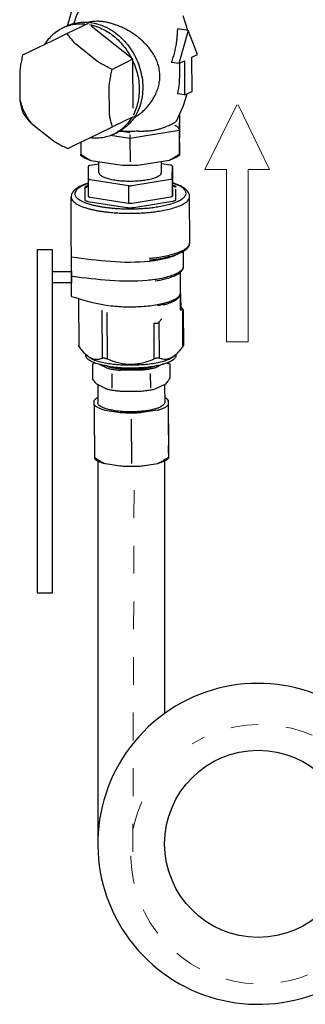
# Model space of a CAD drawing. Extents: x 1630.5 to 1681.2, y 1326.5 to 1396.8.
# Drawn here: x 1641 to 1643.5, y 1331.9 to 1340.7 of the extents above; entities that cross this region are included whole.
import ezdxf

# ---------------------------------------------------------------- set-up
doc = ezdxf.new("R2010")
doc.units = 0
doc.header["$MEASUREMENT"] = 0
doc.linetypes.add('HIDDEN', pattern=[2, 1, -1])
doc.layers.add('Hidden', color=8, linetype='HIDDEN')
doc.layers.add('Pressurizing Line', color=2, linetype='CONTINUOUS')

msp = doc.modelspace()

# ---------------------------------------------------------------- linework, layer by layer
at = {"layer": 'Hidden', "lineweight": 5, "ltscale": 0.25}
msp.add_line((1642.0056, 1336.495), (1641.9944, 1333.0181), dxfattribs=at)
msp.add_arc((1643.1427, 1333.2231), 1.1665, 156.18517, 121.78111, dxfattribs=at)
at = {"layer": 'Pressurizing Line'}
for p, q in [((1641.4414, 1340.7912), (1641.4078, 1340.671)), ((1641.5918, 1340.6898), (1641.4048, 1340.5996)), ((1642.4904, 1340.6263), (1642.447, 1340.7583)), ((1641.3637, 1340.6502), (1641.3958, 1340.6656)), ((1641.9959, 1340.368), (1641.6201, 1340.6673)), ((1642.4916, 1340.6261), (1642.3955, 1340.6412)), ((1642.4916, 1340.6261), (1642.409, 1340.33)), ((1642.5763, 1340.4106), (1642.4916, 1340.6261)), ((1641.2771, 1340.5377), (1641.0771, 1340.4407)), ((1641.4048, 1340.5996), (1641.2771, 1340.5377)), ((1641.0771, 1340.4407), (1641.0028, 1340.4046)), ((1641.6806, 1340.3458), (1641.4797, 1340.5058)), ((1641.9959, 1340.368), (1641.8089, 1340.2778)), ((1641.9977, 1339.9299), (1641.9959, 1340.368)), ((1642.409, 1340.33), (1642.3411, 1340.3407)), ((1642.409, 1340.33), (1642.4593, 1340.3542)), ((1642.4593, 1340.3542), (1642.4605, 1340.0473)), ((1642.527, 1340.3554), (1642.5249, 1340.3863)), ((1642.526, 1340.3864), (1642.5763, 1340.4106)), ((1642.5273, 1340.0795), (1642.526, 1340.3864)), ((1642.5262, 1340.342), (1642.527, 1340.3554)), ((1640.9766, 1340.2618), (1640.9777, 1340.0047)), ((1642.4124, 1340.3312), (1642.4124, 1340.3301)), ((1641.7838, 1339.8779), (1641.7827, 1340.135)), ((1642.4605, 1340.0473), (1642.5273, 1340.0795)), ((1642.4605, 1340.0473), (1642.3968, 1340.0573)), ((1641.998, 1339.8511), (1641.811, 1339.7609)), ((1642.4137, 1339.8692), (1642.4127, 1339.7272)), ((1642.4137, 1339.8692), (1642.4146, 1339.6594)), ((1641.0798, 1339.7939), (1641.2807, 1339.6339)), ((1641.6833, 1339.699), (1641.811, 1339.7609)), ((1641.8738, 1339.7217), (1641.8948, 1339.721)), ((1641.8948, 1339.721), (1641.9691, 1339.7093)), ((1642.4127, 1339.7272), (1641.9692, 1339.6548)), ((1642.4127, 1339.7272), (1642.4136, 1339.5174)), ((1641.4833, 1339.602), (1641.6833, 1339.699)), ((1641.9692, 1339.6548), (1641.7924, 1339.6826)), ((1641.8241, 1339.6957), (1641.8562, 1339.7112)), ((1641.9691, 1339.6898), (1641.9692, 1339.6548)), ((1641.9692, 1339.6548), (1641.97, 1339.445)), ((1642.4146, 1339.5902), (1642.4146, 1339.6594)), ((1641.409, 1339.5659), (1641.4833, 1339.602)), ((1641.5271, 1339.6232), (1641.5275, 1339.5146)), ((1642.4139, 1339.5048), (1642.4146, 1339.5902)), ((1641.5279, 1339.502), (1641.5275, 1339.5146)), ((1641.6159, 1339.4598), (1641.882, 1339.418)), ((1642.0586, 1339.4185), (1642.3253, 1339.4621)), ((1642.2542, 1339.3528), (1642.2538, 1339.4504)), ((1642.4136, 1339.5174), (1642.4139, 1339.5048)), ((1641.5943, 1339.406), (1641.5935, 1339.295)), ((1641.6895, 1339.4266), (1641.6104, 1339.4137)), ((1641.6898, 1339.3505), (1641.6894, 1339.4482)), ((1642.3345, 1339.416), (1642.2539, 1339.4287)), ((1642.3497, 1339.2974), (1642.3505, 1339.4084)), ((1642.3505, 1339.4084), (1642.3505, 1339.4084)), ((1642.3505, 1339.4084), (1642.3511, 1339.2498)), ((1641.5935, 1339.295), (1641.5935, 1339.295)), ((1641.5935, 1339.295), (1641.5942, 1339.1364)), ((1641.6095, 1339.2874), (1641.9552, 1339.233)), ((1641.9871, 1339.2331), (1642.3337, 1339.2897)), ((1642.3497, 1339.2974), (1642.3503, 1339.1388)), ((1641.5631, 1339.2166), (1641.5624, 1339.1056)), ((1641.589, 1339.2309), (1641.5819, 1339.2292)), ((1641.5865, 1339.2281), (1641.5856, 1339.2275)), ((1641.5934, 1339.2544), (1641.5927, 1339.2542)), ((1641.9552, 1339.233), (1641.9558, 1339.0744)), ((1642.3514, 1339.2575), (1642.3501, 1339.2579)), ((1642.3503, 1339.1388), (1642.3511, 1339.2498)), ((1642.3511, 1339.2498), (1642.3511, 1339.2498)), ((1642.3511, 1339.2498), (1642.3511, 1339.2498)), ((1642.3646, 1339.2317), (1642.3573, 1339.2334)), ((1642.3824, 1339.1083), (1642.3831, 1339.2016)), ((1641.4404, 1339.1296), (1641.4404, 1339.1293)), ((1641.444, 1338.2373), (1641.4404, 1339.1296)), ((1641.6101, 1339.1288), (1641.9558, 1339.0744)), ((1641.9878, 1339.0745), (1642.3343, 1339.1311)), ((1642.5071, 1338.7207), (1642.5054, 1339.1339)), ((1641.5942, 1339.0904), (1641.9399, 1339.036)), ((1642.0038, 1339.0362), (1642.3503, 1339.0928)), ((1641.2535, 1338.6561), (1641.1329, 1338.6561)), ((1641.1329, 1338.6561), (1641.1329, 1335.572)), ((1641.2734, 1338.6561), (1641.2535, 1338.6561)), ((1641.2734, 1335.572), (1641.2734, 1338.6561)), ((1642.5018, 1338.6998), (1642.5052, 1338.7084)), ((1642.5052, 1338.7084), (1642.507, 1338.7207)), ((1642.452, 1338.5097), (1642.4515, 1338.6453)), ((1642.452, 1338.5095), (1642.452, 1338.5097)), ((1641.2734, 1338.4591), (1641.4431, 1338.4598)), ((1641.4431, 1338.4598), (1641.4431, 1338.3575)), ((1642.4237, 1338.2691), (1642.4229, 1338.4555)), ((1642.4234, 1338.455), (1642.432, 1338.4635)), ((1641.4431, 1338.3575), (1641.2734, 1338.3575)), ((1641.511, 1337.7826), (1641.5092, 1338.2161)), ((1642.4169, 1338.2434), (1642.4132, 1338.2359)), ((1642.4169, 1338.2434), (1642.4192, 1338.2511)), ((1642.4169, 1338.2434), (1642.4222, 1338.2459)), ((1642.4192, 1338.2513), (1642.4201, 1338.2532)), ((1642.4201, 1338.2532), (1642.4221, 1338.2586)), ((1642.4221, 1338.2586), (1642.4226, 1338.26)), ((1642.4227, 1338.1155), (1642.4222, 1338.2459)), ((1642.4226, 1338.2602), (1642.4236, 1338.269)), ((1642.423, 1338.2601), (1642.4237, 1338.269)), ((1642.4237, 1338.269), (1642.4237, 1338.2691)), ((1642.4285, 1338.1185), (1642.4279, 1338.2519)), ((1642.2303, 1338.166), (1642.2459, 1338.1692)), ((1642.2459, 1338.1692), (1642.2509, 1338.1699)), ((1642.2539, 1338.1647), (1642.2581, 1338.1668)), ((1642.2581, 1338.1668), (1642.2581, 1338.1719)), ((1642.3737, 1338.2006), (1642.385, 1338.208)), ((1641.7209, 1337.6821), (1641.7191, 1338.1128)), ((1641.7669, 1337.6748), (1641.7652, 1338.0926)), ((1642.2544, 1338.0344), (1642.233, 1338.007)), ((1642.4443, 1338.1089), (1642.4274, 1338.1144)), ((1642.4455, 1337.7815), (1642.4443, 1338.1089)), ((1642.4515, 1338.1103), (1642.4512, 1338.1121)), ((1642.4527, 1337.799), (1642.4515, 1338.1105)), ((1642.1881, 1337.6762), (1642.1868, 1337.9995)), ((1642.2343, 1337.6837), (1642.233, 1338.007)), ((1642.4455, 1337.7815), (1642.4408, 1337.7792)), ((1641.5713, 1337.706), (1641.5713, 1337.7149)), ((1641.5887, 1337.699), (1641.5757, 1337.7108)), ((1642.2276, 1337.6851), (1642.2313, 1337.6846)), ((1642.2304, 1337.6803), (1642.2325, 1337.682)), ((1642.2304, 1337.6803), (1642.2344, 1337.6797)), ((1642.2313, 1337.6846), (1642.2343, 1337.6837)), ((1642.2325, 1337.682), (1642.2344, 1337.6837)), ((1642.2344, 1337.6797), (1642.2343, 1337.6837)), ((1642.2391, 1337.6819), (1642.2344, 1337.6797)), ((1642.3687, 1337.7021), (1642.3816, 1337.7141)), ((1642.386, 1337.7093), (1642.386, 1337.7182)), ((1641.6316, 1337.6247), (1641.6321, 1337.496)), ((1641.7653, 1337.5912), (1641.6897, 1337.6275)), ((1641.7727, 1337.6044), (1641.7454, 1337.6143)), ((1642.2692, 1337.6301), (1642.1916, 1337.5926)), ((1642.3264, 1337.6269), (1642.3269, 1337.4982)), ((1641.8047, 1337.5417), (1641.8052, 1337.413)), ((1642.0731, 1337.5733), (1641.8834, 1337.5727)), ((1642.1521, 1337.5428), (1642.1526, 1337.4141)), ((1641.7661, 1337.4011), (1641.6715, 1337.4464)), ((1641.6789, 1337.4429), (1641.6795, 1337.281)), ((1642.2875, 1337.4484), (1642.1923, 1337.4025)), ((1642.2806, 1337.4451), (1642.2813, 1337.2834)), ((1642.0739, 1337.3832), (1641.8842, 1337.3826)), ((1641.6532, 1337.3083), (1641.6473, 1337.3029)), ((1641.6474, 1337.2597), (1641.6477, 1337.3026)), ((1641.6532, 1337.3083), (1641.6477, 1337.3026)), ((1641.6477, 1337.3026), (1641.6478, 1337.3033)), ((1642.3074, 1337.311), (1642.3134, 1337.3048)), ((1642.3074, 1337.3109), (1642.3139, 1337.305)), ((1642.3131, 1337.2618), (1642.313, 1337.189)), ((1642.3134, 1337.3048), (1642.3131, 1337.2618)), ((1642.3134, 1337.3054), (1642.3134, 1337.3048)), ((1642.3137, 1337.2957), (1642.3135, 1337.3053)), ((1642.3137, 1337.2957), (1642.3154, 1336.8967)), ((1641.6474, 1337.1869), (1641.649, 1336.7879)), ((1641.8804, 1337.1911), (1641.7465, 1337.2122)), ((1642.2134, 1337.2137), (1642.0791, 1337.1918)), ((1642.313, 1337.189), (1642.3146, 1336.79)), ((1641.9798, 1337.1346), (1641.9814, 1336.7356)), ((1642.3153, 1336.8239), (1642.315, 1336.7809)), ((1641.6489, 1336.7785), (1641.6553, 1336.7726)), ((1641.649, 1336.7879), (1641.6492, 1336.7782)), ((1641.6796, 1336.7562), (1641.6796, 1333.3159)), ((1641.8823, 1336.7103), (1641.7484, 1336.7313)), ((1642.2153, 1336.7328), (1642.0811, 1336.7109)), ((1642.2812, 1336.7587), (1642.2812, 1334.488)), ((1642.3154, 1336.7807), (1642.3096, 1336.7753)), ((1642.3148, 1336.7803), (1642.3146, 1336.79)), ((1641.1329, 1335.572), (1641.2734, 1335.572))]:
    msp.add_line(p, q, dxfattribs=at)
at = {"layer": 'Pressurizing Line', "lineweight": 5}
for p, q in [((1642.9305, 1339.9581), (1642.6441, 1339.3765)), ((1643.2247, 1339.3765), (1642.9415, 1339.9581)), ((1642.8377, 1339.3765), (1642.6441, 1339.3765)), ((1642.8377, 1339.3765), (1642.8377, 1337.8281)), ((1643.0312, 1339.3765), (1643.2247, 1339.3765)), ((1643.0312, 1337.8281), (1643.0312, 1339.3765)), ((1643.0312, 1337.8281), (1642.8377, 1337.8281))]:
    msp.add_line(p, q, dxfattribs=at)
at = {"layer": 'Pressurizing Line'}
for points in [[(1641.5231, 1340.8371), (1641.4855, 1340.7543), (1641.465, 1340.6898)], [(1642.3894, 1339.8181), (1642.4502, 1339.9521), (1642.4843, 1340.0587)]]:
    msp.add_lwpolyline(points, dxfattribs=at)
msp.add_circle((1643.1221, 1333.3159), 0.8409, dxfattribs=at)
for centre, radius, start, end in [((1641.5226, 1340.321), 0.3655, 110.21097, 115.75403), ((1641.6651, 1340.0253), 0.3659, 295.74961, 300.76773), ((1641.6654, 1340.0248), 0.3654, 300.7697, 301.27953), ((1641.965, 1341.0902), 1.6743, 267.15957, 273.20699), ((1641.778, 1338.6855), 0.5955, 108.03832, 108.30267), ((1641.7864, 1338.6288), 0.6547, 107.02621, 107.13985), ((1642.1756, 1338.7006), 0.5813, 72.2719, 72.42965), ((1642.3809, 1339.2499), 0.0298, 180.30162, 198.88396), ((1642.1643, 1338.6339), 0.651, 73.13619, 73.30532), ((1642.3904, 1338.2681), 0.0331, 343.17607, 346.07996), ((1642.4133, 1338.2461), 0.0169, 53.36657, 55.97721), ((1642.4143, 1338.2475), 0.0153, 49.6419, 53.37963), ((1642.0555, 1339.0626), 0.9135, 281.03278, 282.03052), ((1642.0963, 1338.8826), 0.7289, 282.82885, 285.4435), ((1642.1194, 1338.7467), 0.6051, 285.3544, 286.75844), ((1641.9337, 1337.7439), 0.6364, 36.64028, 38.94464), ((1642.3885, 1337.9669), 0.1526, 75.2177, 77.0341), ((1641.7529, 1337.9206), 0.2744, 227.58952, 229.7331), ((1642.1944, 1337.9328), 0.2877, 310.64758, 312.84457), ((1642.0994, 1337.3016), 0.5685, 143.1577, 145.37204), ((1641.8768, 1337.9451), 0.3562, 253.01769, 253.91678), ((1641.8601, 1337.3032), 0.5677, 34.77066, 37.0417), ((1673.8217, 1337.1972), 32.1744, 179.88883, 180.01842), ((1610.141, 1336.8863), 32.1744, 359.88883, 0.01842), ((1643.1221, 1333.3159), 1.4425, 54.34315, 0)]:
    msp.add_arc(centre, radius, start, end, dxfattribs=at)
for points, start_tangent, end_tangent in [([(1641.3958, 1340.6656), (1641.406, 1340.6704), (1641.4752, 1340.6932), (1641.5485, 1340.7023), (1641.6239, 1340.6974)], (0.900682, 0.43448), (0.987861, -0.155338)), ([(1641.7388, 1340.7041), (1641.7041, 1340.7083), (1641.6707, 1340.7096), (1641.6391, 1340.708), (1641.6094, 1340.7036), (1641.593, 1340.6998)], (-0.987861, 0.155338), (-0.966249, -0.25761)), ([(1641.6239, 1340.6974), (1641.6994, 1340.6786), (1641.7728, 1340.6464), (1641.8423, 1340.6018), (1641.9059, 1340.5458), (1641.9618, 1340.4801), (1642.0085, 1340.4065), (1642.0449, 1340.3269), (1642.0698, 1340.2435), (1642.0826, 1340.1586), (1642.0829, 1340.0745), (1642.0708, 1339.9936), (1642.0465, 1339.9179), (1642.0108, 1339.8497), (1641.9646, 1339.7906), (1641.9091, 1339.7425), (1641.8561, 1339.7112)], (0.987861, -0.155338), (-0.900682, -0.43448)), ([(1642.2381, 1340.2185), (1642.2345, 1340.2669), (1642.2244, 1340.314), (1642.2082, 1340.3595), (1642.1866, 1340.403), (1642.1601, 1340.4443), (1642.1301, 1340.4824), (1642.098, 1340.5168), (1642.0644, 1340.5478), (1642.0298, 1340.5757), (1641.9945, 1340.6006), (1641.9587, 1340.6228), (1641.9222, 1340.6427), (1641.8852, 1340.6601), (1641.8482, 1340.6751), (1641.8113, 1340.6874), (1641.7748, 1340.6972), (1641.7388, 1340.7041)], (-0.004056, 0.999992), (-0.987861, 0.155338)), ([(1641.2029, 1340.5018), (1641.2399, 1340.5535), (1641.2846, 1340.5985), (1641.3355, 1340.635), (1641.3637, 1340.6502)], (0.517818, 0.855491), (0.900693, 0.434456)), ([(1641.6044, 1340.6798), (1641.669, 1340.6626), (1641.7322, 1340.6355), (1641.7925, 1340.5992), (1641.8489, 1340.5543), (1641.9002, 1340.5017), (1641.9453, 1340.4426), (1641.9833, 1340.378)], (0.982844, -0.184438), (0.456257, -0.889848)), ([(1642.3955, 1340.6412), (1642.3941, 1340.6007), (1642.3913, 1340.565), (1642.3877, 1340.5334), (1642.3835, 1340.505), (1642.3789, 1340.4792), (1642.374, 1340.4551), (1642.3686, 1340.4319), (1642.3626, 1340.4089), (1642.356, 1340.3861), (1642.3488, 1340.3633), (1642.3411, 1340.3407)], (-0.012535, -0.999921), (-0.33736, -0.941376)), ([(1641.4797, 1340.5058), (1641.4539, 1340.5352), (1641.4291, 1340.5662), (1641.4048, 1340.5996)], (-0.677578, 0.735451), (-0.571038, 0.820924)), ([(1641.0028, 1340.4046), (1640.992, 1340.354), (1640.9833, 1340.3067), (1640.9766, 1340.2618)], (-0.222575, -0.974916), (-0.129867, -0.991531)), ([(1641.8089, 1340.2778), (1641.7625, 1340.3007), (1641.72, 1340.3232), (1641.6806, 1340.3458)], (-0.902848, 0.42996), (-0.858506, 0.512804)), ([(1641.996, 1340.3519), (1642.023, 1340.282), (1642.0415, 1340.21), (1642.051, 1340.1371), (1642.0512, 1340.065), (1642.0424, 1339.995), (1642.0245, 1339.9287), (1641.998, 1339.8672)], (0.415302, -0.909684), (-0.463826, -0.885927)), ([(1641.7827, 1340.135), (1641.7895, 1340.1801), (1641.7981, 1340.2274), (1641.8089, 1340.2778)], (0.129867, 0.991531), (0.222575, 0.974916)), ([(1642.4124, 1340.3301), (1642.4148, 1340.2598), (1642.4104, 1340.1577), (1642.3968, 1340.0573)], (0.062732, -0.99803), (-0.179223, -0.983809)), ([(1642.0042, 1339.8408), (1642.0319, 1339.8585), (1642.0666, 1339.8847), (1642.1003, 1339.915), (1642.1323, 1339.9494), (1642.1619, 1339.988), (1642.1879, 1340.0301), (1642.2092, 1340.0749), (1642.2251, 1340.1216), (1642.2349, 1340.1697), (1642.2381, 1340.2185)], (0.859568, 0.511021), (-0.004056, 0.999992)), ([(1640.9777, 1340.0047), (1640.9847, 1339.9663), (1640.9938, 1339.9275), (1641.0049, 1339.8877)], (0.157285, -0.987553), (0.290312, -0.956932)), ([(1640.9777, 1340.0047), (1640.995, 1339.9485), (1641.018, 1339.8941), (1641.0464, 1339.8424), (1641.0798, 1339.7939)], (0.244693, -0.969601), (0.609091, -0.7931)), ([(1641.0049, 1339.8877), (1641.0293, 1339.8542), (1641.0541, 1339.8231), (1641.0798, 1339.7939)], (0.571038, -0.820924), (0.677578, -0.735451)), ([(1641.811, 1339.7609), (1641.7998, 1339.8009), (1641.7908, 1339.8397), (1641.7838, 1339.8779)], (-0.290312, 0.956932), (-0.157285, 0.987553)), ([(1641.9855, 1339.845), (1641.9479, 1339.7924), (1641.9032, 1339.7474), (1641.8551, 1339.7126)], (-0.515485, -0.856899), (-0.854645, -0.519212)), ([(1642.3702, 1339.7986), (1642.3761, 1339.8033), (1642.3809, 1339.8074), (1642.3848, 1339.8114), (1642.3879, 1339.8154), (1642.3894, 1339.8181)], (0.794399, 0.607396), (0.462263, 0.886743)), ([(1642.0436, 1339.7215), (1641.9787, 1339.7195), (1641.9136, 1339.7203), (1641.8948, 1339.721)], (-0.998637, -0.052191), (-0.998937, 0.046098)), ([(1642.0436, 1339.7215), (1642.0623, 1339.7222), (1642.0803, 1339.7228), (1642.0981, 1339.7233), (1642.116, 1339.7241), (1642.1343, 1339.7252), (1642.1529, 1339.7269), (1642.1715, 1339.7292), (1642.1898, 1339.7322), (1642.2076, 1339.7358), (1642.2246, 1339.7399), (1642.2406, 1339.7444), (1642.2555, 1339.749), (1642.2694, 1339.7536), (1642.2827, 1339.7582), (1642.2955, 1339.7626)], (0.998637, 0.052191), (0.948942, 0.315451)), ([(1642.3702, 1339.7986), (1642.3558, 1339.789), (1642.3385, 1339.7797), (1642.3184, 1339.7709), (1642.2955, 1339.7626)], (-0.794399, -0.607396), (-0.948942, -0.315451)), ([(1642.37, 1339.7748), (1642.3802, 1339.772), (1642.3901, 1339.7668), (1642.3989, 1339.7594), (1642.4061, 1339.7499), (1642.411, 1339.739), (1642.4127, 1339.7272)], (0.987861, -0.155338), (0.004056, -0.999992)), ([(1641.2807, 1339.6339), (1641.3203, 1339.6112), (1641.3628, 1339.5886), (1641.409, 1339.5659)], (0.858506, -0.512804), (0.902848, -0.429961)), ([(1641.8241, 1339.6957), (1641.7963, 1339.6837), (1641.7361, 1339.6663), (1641.673, 1339.6591), (1641.6085, 1339.6621)], (-0.900693, -0.434456), (-0.992053, 0.12582)), ([(1641.5275, 1339.5146), (1641.5581, 1339.4937), (1641.5874, 1339.4756), (1641.6159, 1339.4598)], (0.815022, -0.579431), (0.88696, -0.461846)), ([(1641.5279, 1339.502), (1641.5507, 1339.4869), (1641.5802, 1339.4728), (1641.6159, 1339.4598)], (0.780514, -0.625139), (0.95284, -0.303472)), ([(1642.3253, 1339.4621), (1642.3538, 1339.4781), (1642.3831, 1339.4964), (1642.4136, 1339.5174)], (0.884502, 0.466537), (0.811947, 0.583731)), ([(1642.4139, 1339.5048), (1642.3909, 1339.4896), (1642.3612, 1339.4753), (1642.3253, 1339.4621)], (-0.781529, -0.623869), (-0.951473, -0.307732)), ([(1641.6104, 1339.4137), (1641.6018, 1339.4117), (1641.5963, 1339.409), (1641.5943, 1339.406)], (-0.986931, -0.161143), (-0.007086, -0.999975)), ([(1642.3505, 1339.4084), (1642.3486, 1339.4114), (1642.343, 1339.414), (1642.3345, 1339.416)], (-0.005348, 0.999986), (-0.987861, 0.155338)), ([(1641.5935, 1339.295), (1641.5954, 1339.292), (1641.601, 1339.2893), (1641.6095, 1339.2874)], (0.005348, -0.999986), (0.987861, -0.155338)), ([(1641.6898, 1339.3505), (1641.6958, 1339.3345), (1641.714, 1339.319), (1641.7434, 1339.3049), (1641.7827, 1339.2929), (1641.8304, 1339.2834)], (0.007171, -0.999974), (0.987861, -0.155338)), ([(1641.8304, 1339.2834), (1641.8843, 1339.2769), (1641.942, 1339.2737), (1642.001, 1339.2739), (1642.0587, 1339.2775), (1642.1126, 1339.2843), (1642.1604, 1339.2941), (1642.2, 1339.3064), (1642.2296, 1339.3207), (1642.2479, 1339.3363), (1642.2542, 1339.3526), (1642.2542, 1339.3528)], (0.987861, -0.155338), (-0.007171, 0.999974)), ([(1642.3337, 1339.2897), (1642.3422, 1339.2917), (1642.3477, 1339.2944), (1642.3497, 1339.2974)], (0.986931, 0.161143), (0.007086, 0.999975)), ([(1641.5927, 1339.2542), (1641.5554, 1339.2413), (1641.5027, 1339.2161), (1641.4676, 1339.1892), (1641.4471, 1339.1602), (1641.4404, 1339.1296)], (-0.955226, -0.295877), (0.004056, -0.999992)), ([(1641.591, 1339.2508), (1641.5426, 1339.2318), (1641.5059, 1339.2108), (1641.4835, 1339.1899), (1641.4735, 1339.1706), (1641.4729, 1339.1535), (1641.4785, 1339.1386), (1641.4886, 1339.1254), (1641.5024, 1339.1131), (1641.5204, 1339.1012), (1641.5426, 1339.0898), (1641.5688, 1339.0789), (1641.5978, 1339.069), (1641.6283, 1339.0603), (1641.6596, 1339.0528), (1641.6909, 1339.0465), (1641.7216, 1339.0413)], (-0.949409, -0.314042), (0.987861, -0.155338)), ([(1641.5631, 1339.2166), (1641.573, 1339.2181), (1641.5819, 1339.2225), (1641.5889, 1339.2293), (1641.5934, 1339.2379), (1641.594, 1339.2397)], (0.999995, 0.003198), (0.253469, 0.967344)), ([(1641.5819, 1339.2292), (1641.5718, 1339.2255), (1641.5654, 1339.2212), (1641.5631, 1339.2166)], (-0.962132, -0.272585), (-0.007086, -0.999975)), ([(1641.5941, 1339.2404), (1641.5933, 1339.2379), (1641.5897, 1339.2314), (1641.5865, 1339.2281)], (-0.258482, -0.966016), (-0.818978, -0.573825)), ([(1641.7216, 1339.0413), (1641.7531, 1339.0367), (1641.7876, 1339.0326), (1641.8254, 1339.0291), (1641.8669, 1339.0262), (1641.9119, 1339.0243), (1641.9592, 1339.0235), (1642.0066, 1339.0239), (1642.053, 1339.0256), (1642.0983, 1339.0284), (1642.1444, 1339.0325), (1642.193, 1339.0385), (1642.2454, 1339.0469), (1642.3004, 1339.0586), (1642.3545, 1339.074), (1642.4029, 1339.093), (1642.4396, 1339.114), (1642.462, 1339.1349), (1642.472, 1339.1542), (1642.4727, 1339.1713), (1642.467, 1339.1862), (1642.457, 1339.1994), (1642.4431, 1339.2117), (1642.4251, 1339.2236), (1642.4029, 1339.2351), (1642.3768, 1339.2459), (1642.3526, 1339.2543)], (0.987861, -0.155338), (-0.952511, 0.304504)), ([(1641.9552, 1339.233), (1641.9656, 1339.232), (1641.9767, 1339.232), (1641.9871, 1339.2331)], (0.987861, -0.155338), (0.986931, 0.161143)), ([(1642.3549, 1339.2364), (1642.3528, 1339.2407), (1642.3511, 1339.2498)], (-0.510717, 0.859749), (-0.004056, 0.999992)), ([(1642.3644, 1339.225), (1642.3573, 1339.2318), (1642.3527, 1339.2403)], (-0.82183, 0.569732), (-0.323719, 0.946153)), ([(1642.5054, 1339.1339), (1642.498, 1339.1656), (1642.4755, 1339.1956), (1642.4367, 1339.2231), (1642.3792, 1339.2484), (1642.3532, 1339.2569)], (-0.004056, 0.999992), (-0.956996, 0.290101)), ([(1642.3607, 1339.2299), (1642.3609, 1339.2298), (1642.3595, 1339.2308), (1642.3563, 1339.2342), (1642.3549, 1339.2364)], (0.928454, -0.371447), (-0.510717, 0.859749)), ([(1642.3832, 1339.2192), (1642.3733, 1339.2207), (1642.3644, 1339.225)], (-0.999995, -0.003198), (-0.82183, 0.569732)), ([(1642.3832, 1339.2192), (1642.381, 1339.2238), (1642.3747, 1339.228), (1642.3646, 1339.2317)], (0.007086, 0.999975), (-0.963426, 0.267975)), ([(1641.4404, 1339.1293), (1641.4411, 1339.1222), (1641.4471, 1339.1064), (1641.4578, 1339.0923), (1641.4725, 1339.0793), (1641.4916, 1339.0666), (1641.5153, 1339.0544), (1641.5431, 1339.0428), (1641.5739, 1339.0323), (1641.6065, 1339.0231), (1641.6397, 1339.0152), (1641.673, 1339.0084), (1641.7057, 1339.0029)], (0.00834, -0.999965), (0.987861, -0.155338)), ([(1641.5624, 1339.1056), (1641.5645, 1339.101), (1641.5709, 1339.0968), (1641.581, 1339.0932), (1641.5942, 1339.0904)], (-0.007086, -0.999975), (0.987861, -0.155338)), ([(1641.5942, 1339.1364), (1641.5953, 1339.1341), (1641.5984, 1339.132), (1641.6035, 1339.1302), (1641.6101, 1339.1288)], (0.005586, -0.999984), (0.987861, -0.155337)), ([(1641.7057, 1339.0029), (1641.7392, 1338.998), (1641.7759, 1338.9937), (1641.8162, 1338.9899), (1641.8602, 1338.9868), (1641.9081, 1338.9848), (1641.9585, 1338.9839), (1642.0089, 1338.9844), (1642.0582, 1338.9861), (1642.1065, 1338.9891), (1642.1555, 1338.9935), (1642.2072, 1338.9999), (1642.263, 1339.0088), (1642.3215, 1339.0213), (1642.379, 1339.0376), (1642.4305, 1339.0578), (1642.4695, 1339.0803), (1642.4934, 1339.1024), (1642.504, 1339.123), (1642.5054, 1339.1339)], (0.987861, -0.155338), (-0.001678, 0.999999)), ([(1642.3343, 1339.1311), (1642.3409, 1339.1325), (1642.346, 1339.1344), (1642.3492, 1339.1365), (1642.3503, 1339.1388)], (0.986931, 0.161143), (0.007086, 0.999975)), ([(1642.3503, 1339.0928), (1642.3636, 1339.0957), (1642.3738, 1339.0994), (1642.3802, 1339.1036), (1642.3824, 1339.1083)], (0.986931, 0.161143), (0.007086, 0.999975)), ([(1641.9399, 1339.036), (1641.9553, 1339.0343), (1641.9719, 1339.0337), (1641.9884, 1339.0344), (1642.0038, 1339.0362)], (0.987861, -0.155338), (0.986931, 0.161143)), ([(1641.9558, 1339.0744), (1641.9635, 1339.0736), (1641.9718, 1339.0733), (1641.9801, 1339.0736), (1641.9878, 1339.0745)], (0.987861, -0.155338), (0.986931, 0.161143)), ([(1642.1448, 1338.5791), (1642.1729, 1338.5821), (1642.2455, 1338.5923), (1642.3117, 1338.6054), (1642.3702, 1338.6211), (1642.4196, 1338.639), (1642.4587, 1338.6588), (1642.4867, 1338.68), (1642.5018, 1338.6998)], (0.995287, 0.096971), (0.445904, 0.895081)), ([(1642.4522, 1338.6441), (1642.4679, 1338.6549), (1642.4962, 1338.6847), (1642.5069, 1338.7161), (1642.507, 1338.7209)], (0.848417, 0.529328), (-0.011687, 0.999932)), ([(1642.1449, 1338.564), (1642.2019, 1338.5708), (1642.2858, 1338.5853), (1642.3596, 1338.6043), (1642.4213, 1338.6276), (1642.4522, 1338.6441)], (0.994995, 0.099926), (0.848417, 0.529328)), ([(1642.432, 1338.4635), (1642.447, 1338.4859), (1642.452, 1338.5095)], (0.678619, 0.734491), (0.003758, 0.999993)), ([(1642.1968, 1338.3766), (1642.2717, 1338.391), (1642.3365, 1338.4095), (1642.3897, 1338.4323), (1642.4234, 1338.455)], (0.988159, 0.153436), (0.750092, 0.661333)), ([(1642.2904, 1338.18), (1642.3178, 1338.1884), (1642.3656, 1338.2076), (1642.3802, 1338.2153)], (0.963612, 0.267306), (0.862938, 0.505309)), ([(1642.3802, 1338.2153), (1642.3998, 1338.2288), (1642.4102, 1338.2385)], (0.862938, 0.505309), (0.675658, 0.737215)), ([(1642.385, 1338.208), (1642.3975, 1338.2179), (1642.4132, 1338.2359)], (0.815752, 0.578401), (0.548899, 0.835889)), ([(1642.4102, 1338.2385), (1642.4192, 1338.2513)], (0.675658, 0.737215), (0.453691, 0.891159)), ([(1642.4222, 1338.2459), (1642.4218, 1338.2479), (1642.4208, 1338.2498), (1642.4192, 1338.2511)], (-0.004056, 0.999992), (-0.858204, 0.513309)), ([(1642.4201, 1338.2532), (1642.4224, 1338.2559), (1642.4221, 1338.2586)], (0.808575, 0.588393), (-0.492304, 0.870424)), ([(1642.4222, 1338.2459), (1642.4264, 1338.2487), (1642.4279, 1338.2518), (1642.4279, 1338.2519)], (0.900696, 0.43445), (-0.016318, 0.999867)), ([(1642.4226, 1338.26), (1642.4228, 1338.2602), (1642.4228, 1338.2602)], (0.534834, 0.844957), (0.901042, -0.433732)), ([(1642.4279, 1338.2519), (1642.4269, 1338.2558), (1642.4242, 1338.2591)], (-0.004056, 0.999992), (-0.761636, 0.648005)), ([(1642.2174, 1338.1587), (1642.2187, 1338.1606), (1642.2205, 1338.1623), (1642.2226, 1338.1636), (1642.2249, 1338.1646), (1642.2275, 1338.1654), (1642.2303, 1338.166)], (0.446795, 0.894636), (0.981496, 0.191481)), ([(1642.2174, 1338.1587), (1642.2283, 1338.1592), (1642.2384, 1338.1604), (1642.2472, 1338.1623), (1642.2539, 1338.1647)], (0.999981, 0.006168), (0.900696, 0.43445)), ([(1642.2509, 1338.1699), (1642.2527, 1338.1699), (1642.2542, 1338.1697), (1642.2556, 1338.1694), (1642.2568, 1338.1689), (1642.2578, 1338.168), (1642.2581, 1338.1668)], (0.999289, 0.037704), (0.004056, -0.999992)), ([(1642.2509, 1338.1699), (1642.2525, 1338.1686), (1642.2535, 1338.1668), (1642.2539, 1338.1647)], (0.858024, -0.51361), (0.004056, -0.999992)), ([(1642.2797, 1338.1633), (1642.2768, 1338.1626), (1642.2735, 1338.162), (1642.2705, 1338.1618), (1642.2677, 1338.1619), (1642.2652, 1338.1624), (1642.263, 1338.1633), (1642.2611, 1338.1646), (1642.2596, 1338.1664), (1642.2585, 1338.1688), (1642.2581, 1338.1719)], (-0.963908, -0.266235), (-0.004056, 0.999992)), ([(1642.2939, 1338.1674), (1642.3118, 1338.1731), (1642.3624, 1338.1943), (1642.3737, 1338.2006)], (0.957468, 0.28854), (0.858086, 0.513506)), ([(1642.4512, 1338.1121), (1642.4489, 1338.117), (1642.4444, 1338.1237)], (-0.286325, 0.958133), (-0.597523, 0.801852)), ([(1642.4285, 1338.1185), (1642.4285, 1338.1182), (1642.4269, 1338.1156), (1642.4227, 1338.1155)], (-0.109314, -0.994007), (-0.974533, 0.224246)), ([(1642.4443, 1338.1089), (1642.449, 1338.1079), (1642.4512, 1338.109), (1642.4515, 1338.1103)], (0.935437, -0.353493), (-0.023861, 0.999715)), ([(1642.1868, 1337.9995), (1642.1983, 1337.9959), (1642.2089, 1337.995), (1642.2183, 1337.9966), (1642.2263, 1338.0006), (1642.233, 1338.007)], (0.919235, -0.393708), (0.59562, 0.803267)), ([(1641.5038, 1337.7961), (1641.5042, 1337.7943), (1641.5064, 1337.7894), (1641.511, 1337.7826)], (0.024007, -0.999712), (0.597523, -0.801852)), ([(1641.511, 1337.7826), (1641.539, 1337.7478), (1641.5653, 1337.7203), (1641.5678, 1337.718)], (0.597523, -0.801852), (0.738616, -0.674126)), ([(1642.39, 1337.7219), (1642.4142, 1337.7467), (1642.4408, 1337.7792)], (0.733275, 0.679932), (0.604891, 0.796308)), ([(1642.4455, 1337.7855), (1642.4502, 1337.7926), (1642.4525, 1337.7975), (1642.4528, 1337.7992)], (0.597079, 0.802182), (0.014306, 0.999898)), ([(1641.5737, 1337.6942), (1641.5713, 1337.706)], (-0.357281, 0.933997), (-0.006173, 0.999981)), ([(1641.7743, 1337.6091), (1641.7162, 1337.6202), (1641.6661, 1337.6339), (1641.6255, 1337.65), (1641.5956, 1337.6677), (1641.5774, 1337.6867), (1641.5737, 1337.6942)], (-0.987861, 0.155338), (-0.357281, 0.933997)), ([(1641.5756, 1337.7112), (1641.5909, 1337.6993), (1641.6161, 1337.6843), (1641.6413, 1337.6751), (1641.6668, 1337.6717), (1641.6931, 1337.6739), (1641.7209, 1337.6821)], (0.763316, -0.646025), (0.931783, 0.363015)), ([(1641.5887, 1337.6989), (1641.6009, 1337.6895), (1641.6311, 1337.6729), (1641.6708, 1337.658), (1641.719, 1337.6451), (1641.7742, 1337.6346)], (0.738156, -0.67463), (0.987861, -0.155338)), ([(1641.7209, 1337.6821), (1641.7264, 1337.6834), (1641.7329, 1337.6836), (1641.7403, 1337.6828)], (0.931783, 0.363015), (0.987861, -0.155337)), ([(1641.7403, 1337.6828), (1641.7485, 1337.6811), (1641.7573, 1337.6785), (1641.7669, 1337.6748)], (0.987861, -0.155337), (0.919235, -0.393708)), ([(1641.7742, 1337.6346), (1641.835, 1337.6269), (1641.8997, 1337.622), (1641.9665, 1337.6201), (1642.0337, 1337.6214), (1642.0994, 1337.6257), (1642.1618, 1337.6329), (1642.2192, 1337.6429), (1642.27, 1337.6553), (1642.3129, 1337.6698), (1642.3466, 1337.6861), (1642.3687, 1337.7021)], (0.987861, -0.155338), (0.733601, 0.67958)), ([(1641.7743, 1337.6091), (1641.8386, 1337.6009), (1641.9071, 1337.596), (1641.9779, 1337.5946), (1642.0486, 1337.5965), (1642.1172, 1337.6018), (1642.1817, 1337.6104), (1642.2399, 1337.6218), (1642.2902, 1337.6359), (1642.3311, 1337.6522), (1642.3612, 1337.6702), (1642.3797, 1337.6893), (1642.3837, 1337.6973)], (0.987861, -0.155338), (0.355419, 0.934707)), ([(1642.1881, 1337.6762), (1642.1995, 1337.6805), (1642.2101, 1337.6835), (1642.2195, 1337.685), (1642.2276, 1337.6851)], (0.916591, 0.399827), (0.99668, -0.081414)), ([(1642.2391, 1337.6819), (1642.2659, 1337.6752), (1642.2912, 1337.6738), (1642.3158, 1337.6775), (1642.3401, 1337.6866), (1642.3644, 1337.701), (1642.3818, 1337.7145)], (0.944986, -0.32711), (0.759282, 0.650761)), ([(1642.3837, 1337.6973), (1642.386, 1337.7089), (1642.386, 1337.7093)], (0.355419, 0.934707), (-0.006174, 0.999981)), ([(1641.7653, 1337.5912), (1641.8012, 1337.5835), (1641.8409, 1337.5772), (1641.8834, 1337.5727)], (0.969764, -0.244045), (0.996461, -0.084058)), ([(1641.7669, 1337.6748), (1641.823, 1337.6535), (1641.8759, 1337.6388), (1641.9271, 1337.6302), (1641.9777, 1337.6274), (1642.0283, 1337.6305), (1642.0795, 1337.6395), (1642.1322, 1337.6545), (1642.1881, 1337.6762)], (0.919235, -0.393708), (0.916591, 0.399827)), ([(1641.84, 1337.5895), (1641.8073, 1337.5955), (1641.7781, 1337.6028)], (-0.987861, 0.155338), (-0.960823, 0.277164)), ([(1642.2129, 1337.6163), (1642.1962, 1337.6097), (1642.1696, 1337.6015), (1642.1391, 1337.5944), (1642.1053, 1337.5886), (1642.0689, 1337.5841), (1642.0307, 1337.5812), (1641.9915, 1337.5797), (1641.952, 1337.5799), (1641.9131, 1337.5816), (1641.8755, 1337.5848), (1641.84, 1337.5895)], (-0.914266, -0.405115), (-0.987861, 0.155338)), ([(1642.1916, 1337.5926), (1642.1555, 1337.5846), (1642.1158, 1337.5781), (1642.0731, 1337.5733)], (-0.968495, -0.249031), (-0.995917, -0.090273)), ([(1642.3264, 1337.6269), (1642.3126, 1337.6326), (1642.2994, 1337.6365), (1642.2938, 1337.6376)], (-0.903888, 0.42777), (-0.985996, 0.16677)), ([(1641.6715, 1337.4464), (1641.6589, 1337.4607), (1641.6458, 1337.4771), (1641.6321, 1337.496)], (-0.687464, 0.726218), (-0.571038, 0.820924)), ([(1642.3269, 1337.4982), (1642.3132, 1337.4792), (1642.3001, 1337.4627), (1642.2875, 1337.4484)], (-0.568954, -0.822369), (-0.686044, -0.72756)), ([(1641.6792, 1337.3259), (1641.6628, 1337.316), (1641.6532, 1337.3083)], (-0.88691, -0.461942), (-0.733123, -0.680096)), ([(1641.8842, 1337.3826), (1641.8416, 1337.3871), (1641.802, 1337.3934), (1641.7661, 1337.4011)], (-0.996461, 0.084058), (-0.969764, 0.244045)), ([(1642.1923, 1337.4025), (1642.1563, 1337.3945), (1642.1165, 1337.388), (1642.0739, 1337.3832)], (-0.968495, -0.249031), (-0.995917, -0.090273)), ([(1642.2812, 1337.3283), (1642.2985, 1337.3181), (1642.3074, 1337.311)], (0.890738, -0.454518), (0.738804, -0.673921)), ([(1641.7465, 1337.2122), (1641.7124, 1337.2224), (1641.6841, 1337.2338), (1641.6623, 1337.2464), (1641.6474, 1337.2597)], (-0.968527, 0.248908), (-0.640109, 0.768284)), ([(1642.2407, 1337.2413), (1642.2152, 1337.2309), (1642.1846, 1337.2216), (1642.1494, 1337.2137), (1642.1104, 1337.2074), (1642.0685, 1337.2027), (1642.0247, 1337.1998), (1641.9798, 1337.1987), (1641.935, 1337.1995), (1641.8912, 1337.2021), (1641.8493, 1337.2065), (1641.8104, 1337.2127), (1641.7753, 1337.2203), (1641.7448, 1337.2294), (1641.7195, 1337.2396), (1641.7001, 1337.2508), (1641.6869, 1337.2627), (1641.6803, 1337.275), (1641.6796, 1337.281)], (-0.900696, -0.43445), (-0.003016, 0.999995)), ([(1642.2134, 1337.2137), (1642.2476, 1337.2241), (1642.276, 1337.2357), (1642.298, 1337.2484), (1642.3131, 1337.2618)], (0.967246, 0.25384), (0.644468, 0.764631)), ([(1642.2812, 1337.2834), (1642.2804, 1337.2769), (1642.2736, 1337.2646), (1642.2602, 1337.2526), (1642.2407, 1337.2413)], (0.003016, -0.999995), (-0.900696, -0.43445)), ([(1642.0791, 1337.1918), (1642.03, 1337.1886), (1641.9797, 1337.1874), (1641.9295, 1337.1882), (1641.8804, 1337.1911)], (-0.996193, -0.087174), (-0.996718, 0.080946)), ([(1641.7484, 1336.7313), (1641.7165, 1336.7461), (1641.6837, 1336.7648), (1641.649, 1336.7879)], (-0.925751, 0.378133), (-0.815022, 0.579431)), ([(1641.7484, 1336.7313), (1641.7143, 1336.7415), (1641.6861, 1336.753), (1641.6643, 1336.7655), (1641.6554, 1336.7726)], (-0.968527, 0.248908), (-0.738804, 0.673921)), ([(1642.0811, 1336.7109), (1642.0319, 1336.7077), (1641.9817, 1336.7065), (1641.9315, 1336.7074), (1641.8823, 1336.7103)], (-0.996193, -0.087174), (-0.996718, 0.080946)), ([(1642.3146, 1336.79), (1642.2798, 1336.7666), (1642.247, 1336.7477), (1642.2153, 1336.7328)], (-0.811947, -0.583731), (-0.923701, -0.383114)), ([(1642.3096, 1336.7752), (1642.2999, 1336.7675), (1642.2779, 1336.7549), (1642.2495, 1336.7432), (1642.2153, 1336.7328)], (-0.733123, -0.680096), (-0.967246, -0.25384))]:
    msp.add_spline(points, degree=3, dxfattribs=dict(at, start_tangent=start_tangent, end_tangent=end_tangent))
for points, knots in [([(1641.3963, 1340.664), (1641.4143, 1340.6706), (1641.4533, 1340.6816), (1641.5099, 1340.688), (1641.5474, 1340.6869), (1641.5636, 1340.6854)], [0, 0, 0, 0, 0.0576386, 0.1210955, 0.1699263, 0.1699263, 0.1699263, 0.1699263]), ([(1642.4107, 1338.6229), (1642.4083, 1338.6214), (1642.3941, 1338.6129), (1642.3641, 1338.599), (1642.3179, 1338.5835), (1642.2636, 1338.5699), (1642.205, 1338.5592), (1642.1645, 1338.5539), (1642.1446, 1338.5518), (1641.9144, 1338.5265), (1641.6785, 1338.5573), (1641.4426, 1338.5884)], [0, 0, 0, 0, 0.0086368, 0.0496917, 0.0986712, 0.1548773, 0.2172824, 0.2773889, 0.2773889, 0.2773889, 0.9720856, 0.9720856, 0.9720856, 0.9720856]), ([(1641.4433, 1338.4193), (1641.4459, 1338.419), (1641.4485, 1338.4186), (1641.4511, 1338.4183), (1641.6769, 1338.3899), (1641.9028, 1338.3616), (1642.1243, 1338.3826), (1642.1458, 1338.3847), (1642.1887, 1338.3897), (1642.2506, 1338.4001), (1642.3075, 1338.4133), (1642.3564, 1338.4288), (1642.3962, 1338.4461), (1642.4261, 1338.4649), (1642.446, 1338.485), (1642.4519, 1338.5015), (1642.452, 1338.5091), (1642.452, 1338.5095)], [-0.675347, -0.675347, -0.675347, -0.675347, -0.667642, -0.667642, -0.667642, 0, 0, 0, 0.064567, 0.129523, 0.188324, 0.239819, 0.283188, 0.318117, 0.34521, 0.366897, 0.368024, 0.368024, 0.368024, 0.368024]), ([(1641.444, 1338.2373), (1641.5612, 1338.1974), (1641.6794, 1338.1665), (1641.7996, 1338.1526), (1641.8234, 1338.1498), (1641.8718, 1338.1456), (1641.9455, 1338.1427), (1642.0201, 1338.1433), (1642.0934, 1338.1473), (1642.1635, 1338.1546), (1642.2086, 1338.1618), (1642.2303, 1338.166)], [-0.3632249, -0.3632249, -0.3632249, -0.3632249, 0, 0, 0, 0.0715988, 0.1459524, 0.221131, 0.2951737, 0.366163, 0.4323195, 0.4323195, 0.4323195, 0.4323195])]:
    msp.add_open_spline(points, degree=3, knots=knots, dxfattribs=at)

doc.saveas('drawing.dxf')
